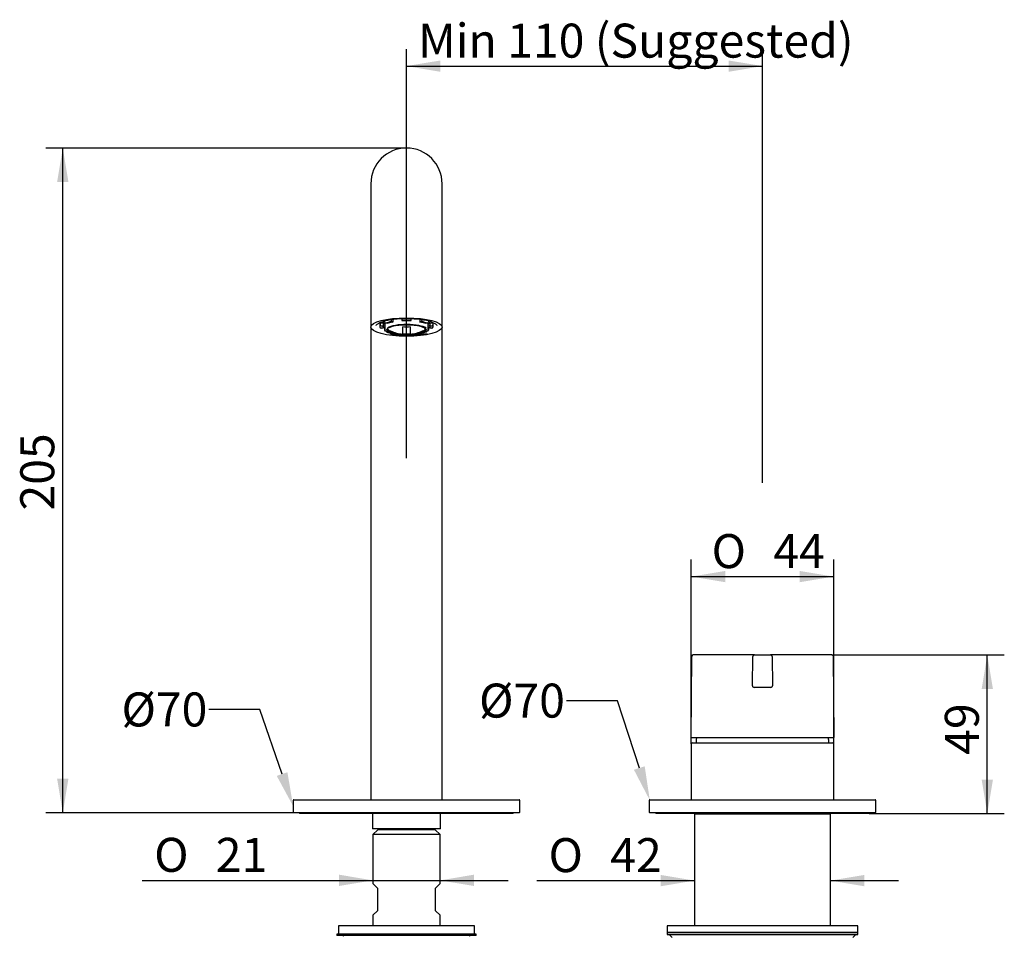
# Model space of a CAD drawing. Extents: x 81 to 378, y 49 to 258.
# Drawn here: x 81 to 182, y 164 to 258 of the extents above; entities that cross this region are included whole.
import ezdxf
from ezdxf.lldxf.tags import DXFTag

# ---------------------------------------------------------------- set-up
doc = ezdxf.new("R2010")
doc.units = 0
for name, color, linetype in [('001S_14', 7, 'CONTINUOUS'), ('001S_15', 7, 'CONTINUOUS'), ('_TRANSLATION', 7, 'CONTINUOUS'), ('AC023-01', 7, 'CONTINUOUS'), ('AC023-02', 7, 'CONTINUOUS'), ('AC023-03', 7, 'CONTINUOUS'), ('AC023-04', 7, 'CONTINUOUS'), ('CB003-002-1', 7, 'CONTINUOUS'), ('CB003-002-4', 7, 'CONTINUOUS'), ('CB031-05_REL1', 7, 'CONTINUOUS'), ('CB073-01', 7, 'CONTINUOUS'), ('CW023-02', 7, 'CONTINUOUS'), ('CW023-03', 7, 'CONTINUOUS'), ('CW023-06', 7, 'CONTINUOUS'), ('CW023-07', 7, 'CONTINUOUS'), ('CW023-11', 7, 'CONTINUOUS'), ('CW023-20', 7, 'CONTINUOUS')]:
    doc.layers.add(name, color=color, linetype=linetype)
doc.styles.add('SEACAD_SOLID_EDGE_ISO', font='seiso.ttf')
doc.styles.add('SEACAD_SOLID_EDGE_ISO1_SYM', font='semeci1.ttf')
tags = doc.linetypes.add('CENTER2', pattern=[28.575, 19.05, -3.175, 3.175, -3.175]).pattern_tags.tags
tags[10:11] = [DXFTag(74, 4), DXFTag(75, 0), DXFTag(340, '0'), DXFTag(46, 0.0), DXFTag(50, 0.0), DXFTag(44, 0.0), DXFTag(45, 0.0)]
tags[8:9] = [DXFTag(74, 4), DXFTag(75, 0), DXFTag(340, '0'), DXFTag(46, 0.0), DXFTag(50, 0.0), DXFTag(44, 0.0), DXFTag(45, 0.0)]
tags[6:7] = [DXFTag(74, 4), DXFTag(75, 0), DXFTag(340, '0'), DXFTag(46, 0.0), DXFTag(50, 0.0), DXFTag(44, 0.0), DXFTag(45, 0.0)]
tags[4:5] = [DXFTag(74, 4), DXFTag(75, 0), DXFTag(340, '0'), DXFTag(46, 0.0), DXFTag(50, 0.0), DXFTag(44, 0.0), DXFTag(45, 0.0)]

# ---------------------------------------------------------------- blocks, each defined once
blk = doc.blocks.new('SEANNOT_GROUP1')
at = {"layer": '_TRANSLATION', "color": 7, "linetype": 'CENTER2'}
blk.add_line((120.84, 212.85), (120.84, 248.59), dxfattribs=at)
blk = doc.blocks.new('SEANNOT_GROUP2')
at = {"layer": '_TRANSLATION', "color": 7, "linetype": 'CENTER2'}
blk.add_line((157.5, 210.32), (157.5, 248.97), dxfattribs=at)
blk = doc.blocks.new('*X26')
at = {"layer": '_TRANSLATION', "color": 7, "linetype": 'BYBLOCK'}
for p, q in [((105.74, 186.96), (100.49, 186.96)), ((108.03, 180.33), (105.74, 186.96))]:
    blk.add_line(p, q, dxfattribs=at)
at = {"layer": '_TRANSLATION', "color": 7, "linetype": 'CONTINUOUS'}
blk.add_solid([(108.58, 180.52), (109.17, 177.02), (107.48, 180.14)], dxfattribs=at)
at = {"layer": '_TRANSLATION', "color": 7, "linetype": 'CONTINUOUS', "insert": (91.49, 188.73), "char_height": 3.5, "attachment_point": 1}
blk.add_mtext('{\\fSolid Edge ISO|b0|i0|c0|p34;Ø70}\\P', dxfattribs=at)
blk = doc.blocks.new('*X27')
at = {"layer": '_TRANSLATION', "color": 7, "linetype": 'BYBLOCK'}
for p, q in [((142.56, 187.87), (137.31, 187.87)), ((144.82, 180.95), (142.56, 187.87))]:
    blk.add_line(p, q, dxfattribs=at)
at = {"layer": '_TRANSLATION', "color": 7, "linetype": 'CONTINUOUS'}
blk.add_solid([(145.37, 181.13), (145.9, 177.62), (144.26, 180.77)], dxfattribs=at)
at = {"layer": '_TRANSLATION', "color": 7, "linetype": 'CONTINUOUS', "insert": (128.31, 189.64), "char_height": 3.5, "attachment_point": 1}
blk.add_mtext('{\\fSolid Edge ISO|b0|i0|c0|p34;Ø70}\\P', dxfattribs=at)
blk = doc.blocks.new('SE1')
at = {"layer": '001S_14', "color": 7, "linetype": 'CONTINUOUS'}
for p, q in [((128, 163.86), (113.67, 163.86)), ((113.67, 163.86), (113.67, 163.69)), ((128, 163.69), (113.67, 163.69)), ((128, 163.69), (128, 163.86))]:
    blk.add_line(p, q, dxfattribs=at)
for centre, start, end in [((114.27, 163.52), 36.9263, 90), ((127.41, 163.52), 90, 143.0737)]:
    blk.add_arc(centre, 0.167, start, end, dxfattribs=at)
at = {"layer": '001S_15', "color": 7, "linetype": 'CONTINUOUS'}
for p, q in [((127.84, 164.69), (113.84, 164.69)), ((113.84, 164.69), (113.84, 163.86)), ((127.84, 163.86), (127.84, 164.69))]:
    blk.add_line(p, q, dxfattribs=at)
at = {"layer": 'AC023-01', "color": 7, "linetype": 'CONTINUOUS'}
for p, q in [((150.67, 183.73), (150.67, 183.65)), ((164.33, 183.65), (164.33, 183.73))]:
    blk.add_line(p, q, dxfattribs=at)
for centre, radius, start, end in [((151.67, 183.73), 1, 159.3437, 180), ((150.77, 183.65), 0.1, 180, 270), ((164.23, 183.65), 0.1, 270, 0), ((163.33, 183.73), 1, 0, 20.6563)]:
    blk.add_arc(centre, radius, start, end, dxfattribs=at)
at = {"layer": 'AC023-02', "color": 7, "linetype": 'CONTINUOUS'}
for p, q in [((117.17, 241.11), (117.17, 232.47)), ((124.51, 232.47), (124.51, 241.11)), ((117.17, 232.47), (117.17, 226.35)), ((124.51, 226.35), (124.51, 232.47)), ((117.17, 226.35), (117.17, 177.69)), ((124.51, 177.69), (124.51, 226.35))]:
    blk.add_line(p, q, dxfattribs=at)
blk.add_arc((120.84, 241.11), 3.67, 0, 180, dxfattribs=at)
blk.add_ellipse((120.84, 226.35), major_axis=(-3.67, 0), ratio=0.258819, dxfattribs=at)
for centre, major_axis, start_param, end_param in [((120.84, 226.35), (3.29, 0), 0.677971, 2.411757), ((120.84, 226.51), (-3.12, 0), 6.270237, 6.283185), ((120.84, 226.35), (3.29, 0), 4.191589, 5.412387)]:
    blk.add_ellipse(centre, major_axis=major_axis, ratio=0.258819, start_param=start_param, end_param=end_param, dxfattribs=at)
for points, knots in [([(117.72, 226.51), (117.72, 226.52), (117.72, 226.54), (117.75, 226.59), (117.83, 226.66), (117.94, 226.73), (118.1, 226.81), (118.27, 226.87), (118.39, 226.9), (118.43, 226.92)], [0, 0, 0, 0, 0.156248, 0.299653, 0.452401, 0.602756, 0.755578, 0.911846, 1, 1, 1, 1]), ([(123.35, 226.89), (123.42, 226.86), (123.54, 226.82), (123.7, 226.75), (123.83, 226.67), (123.92, 226.6), (123.96, 226.55), (123.96, 226.52), (123.96, 226.51), (123.96, 226.51)], [0, 0, 0, 0, 0.136976, 0.306606, 0.473286, 0.636145, 0.795846, 0.957123, 1, 1, 1, 1])]:
    blk.add_open_spline(points, degree=3, knots=knots, dxfattribs=at)
at = {"layer": 'AC023-03', "color": 7, "linetype": 'CONTINUOUS'}
for p, q in [((150.27, 183.55), (164.73, 183.55)), ((150.17, 183.45), (150.17, 177.79)), ((164.83, 177.79), (164.83, 183.45))]:
    blk.add_line(p, q, dxfattribs=at)
for centre, start, end in [((150.27, 183.45), 90, 180), ((164.73, 183.45), 0, 90), ((150.27, 177.79), 180, 270), ((164.73, 177.79), 270, 0)]:
    blk.add_arc(centre, 0.1, start, end, dxfattribs=at)
at = {"layer": 'AC023-04', "color": 7, "linetype": 'CONTINUOUS'}
for p, q in [((150.19, 192.42), (150.12, 184.09)), ((156.67, 192.59), (150.36, 192.59)), ((156.47, 189.42), (156.5, 192.42)), ((156.59, 192.59), (156.72, 192.59)), ((156.67, 192.59), (157.17, 192.59)), ((157.17, 192.59), (157.84, 192.59)), ((157.84, 192.59), (158.34, 192.59)), ((164.65, 192.59), (158.34, 192.59)), ((158.5, 192.42), (158.53, 189.42)), ((164.88, 184.09), (164.81, 192.42)), ((157.14, 189.25), (156.64, 189.25)), ((157.86, 189.25), (157.14, 189.25)), ((158.36, 189.25), (157.86, 189.25)), ((150.12, 184.09), (164.88, 184.09))]:
    blk.add_line(p, q, dxfattribs=at)
for centre, start, end in [((150.36, 192.42), 90, 179.5), ((156.67, 192.42), 90, 179.5), ((158.34, 192.42), 0.5, 90), ((164.65, 192.42), 0.5, 90), ((156.64, 189.42), 179.5, 270), ((158.36, 189.42), 270, 0.5)]:
    blk.add_arc(centre, 0.167, start, end, dxfattribs=at)
at = {"layer": 'CB003-002-1', "color": 7, "linetype": 'CONTINUOUS'}
for p, q in [((119.45, 227.12), (119.45, 226.87)), ((120.36, 227.19), (120.36, 227.15)), ((121.32, 227.19), (121.32, 227.15)), ((122.23, 227.12), (122.23, 226.87)), ((118.09, 226.73), (118.09, 226.45)), ((118.13, 226.8), (118.13, 226.57)), ((118.13, 226.8), (118.45, 226.78)), ((118.23, 226.47), (118.45, 226.46)), ((118.45, 226.24), (118.23, 226.23)), ((118.45, 226.78), (118.45, 226.46)), ((118.45, 226.46), (118.45, 226.24)), ((118.59, 226.97), (118.59, 226.85)), ((118.59, 226.26), (118.6, 226.27)), ((118.59, 226.26), (118.59, 226.04)), ((118.6, 226.81), (118.6, 226.16)), ((118.85, 226.71), (118.67, 226.74)), ((119.26, 227.1), (119.26, 227.03)), ((119.32, 226.91), (119.45, 226.87)), ((120.42, 226.97), (120.38, 227.03)), ((120.45, 225.62), (120.45, 226.39)), ((121.23, 226.39), (121.23, 225.62)), ((121.3, 227.03), (121.26, 226.97)), ((122.23, 226.87), (122.36, 226.91)), ((122.42, 227.1), (122.42, 227.03)), ((123.01, 226.74), (122.83, 226.71)), ((123.08, 226.16), (123.08, 226.81)), ((123.08, 226.27), (123.09, 226.26)), ((123.09, 226.97), (123.09, 226.85)), ((123.09, 226.26), (123.09, 226.04)), ((123.23, 226.78), (123.55, 226.8)), ((123.23, 226.78), (123.23, 226.46)), ((123.23, 226.46), (123.45, 226.47)), ((123.23, 226.46), (123.23, 226.24)), ((123.45, 226.23), (123.23, 226.24)), ((123.55, 226.8), (123.55, 226.57)), ((123.59, 226.45), (123.59, 226.73)), ((120.45, 225.66), (121.23, 225.66))]:
    blk.add_line(p, q, dxfattribs=at)
for centre, radius, start, end in [((118.37, 226.44), 0.28, 180.4134, 216.2009), ((120.84, 230.43), 4.05, 264.5316, 275.4684), ((120.81, 229.66), 4.05, 246.5371, 264.9607), ((120.84, 229.68), 4.05, 264.5316, 275.4684), ((120.9, 229.54), 3.93, 274.8038, 293.8734)]:
    blk.add_arc(centre, radius, start, end, dxfattribs=at)
for centre, major_axis, ratio, start_param, end_param in [((120.38, 227.12), (0.0046, -0.0999), 0.167731, 4.446737, 6.017533), ((121.3, 227.12), (0.0046, 0.0999), 0.167731, 3.407245, 4.978041), ((120.84, 226.73), (-2.75, 0), 0.258819, 6.26916, 6.283185), ((120.84, 226.45), (2.75, 0), 0.258819, 3.141593, 3.153045), ((118.23, 226.57), (-0.0826, 0.0563), 0.951251, 0.575013, 2.145809), ((118.23, 226.33), (0.0826, 0.0563), 0.951251, 3.141557, 4.137376), ((120.84, 226.35), (2.43, 0), 0.258819, 2.96706, 3.316126), ((120.84, 226.67), (-2.43, 0), 0.258819, -0.375121, -0.174533), ((120.84, 226.89), (2.43, 0), 0.258819, 3.316126, 3.534904), ((120.84, 226.67), (-2.43, 0), 0.258819, 0.174533, 0.393311), ((120.84, 226.67), (-2.75, 0), 0.258819, 0.515587, 0.610865), ((118.67, 226.84), (0.0347, -0.0938), 0.79124, 4.275361, 5.846157), ((120.84, 226.35), (-2.65, 0), 0.258819, -0.959931, -0.610865), ((120.84, 226.35), (-2.43, 0), 0.258819, -0.959931, -0.610865), ((120.84, 226.06), (-2.14, 0), 0.258819, 3.482334, 5.877278), ((120.84, 226.21), (-1.94, 0), 0.258819, 6.265248, 6.283185), ((120.84, 226.21), (-1.94, 0), 0.258819, 0, 0.545495), ((119.32, 227.01), (-0.0178, 0.0984), 0.554032, 1.254661, 2.825458), ((120.84, 226.35), (2.65, 0), 0.258819, 1.396263, 1.745329), ((120.84, 226.35), (-2.43, 0), 0.258819, 4.537856, 4.886922), ((120.84, 226.35), (2.43, 0), 0.258819, 0.610865, 0.959931), ((122.36, 227.01), (-0.0178, -0.0984), 0.554032, 0.316135, 1.886931), ((120.84, 226.35), (2.65, 0), 0.258819, 0.610865, 0.959931), ((120.84, 226.21), (-1.94, 0), 0.258819, 2.598676, 3.15953), ((123.01, 226.84), (0.0347, 0.0938), 0.79124, 3.578621, 5.149417), ((120.84, 226.89), (2.43, 0), 0.258819, -0.393311, -0.174533), ((120.84, 226.67), (2.43, 0), 0.258819, -0.393311, -0.174533), ((120.84, 226.67), (2.43, 0), 0.258819, 0.174533, 0.383807), ((120.84, 226.67), (2.75, 0), 0.258819, -0.610865, -0.515587), ((120.84, 226.35), (-2.43, 0), 0.258819, 2.96706, 3.316126), ((123.45, 226.57), (-0.0826, -0.0563), 0.951251, 0.995783, 2.56658), ((123.45, 226.33), (-0.0826, 0.0563), 0.951251, 2.145809, 3.141834), ((120.84, 226.67), (2.75, 0), 0.258819, 0.174533, 0.231621), ((120.84, 226.73), (-2.75, 0), 0.258819, 3.141593, 3.157085), ((120.84, 226.45), (-2.75, 0), 0.258819, 3.141593, 3.153045), ((118.67, 226.05), (0.0347, 0.0938), 0.79124, 2.007825, 3.578621), ((120.84, 226.12), (2.03, 0), 0.258819, 3.199063, 6.225715), ((120.84, 226.21), (2.08, 0), 0.258819, 3.373421, 4.156541), ((120.84, 226.06), (-2.14, 0), 0.258819, 0.537843, 2.666121), ((120.84, 226.21), (2.08, 0), 0.258819, 5.291964, 6.057027), ((123.01, 226.05), (-0.0347, 0.0938), 0.79124, 2.704564, 4.275361)]:
    blk.add_ellipse(centre, major_axis=major_axis, ratio=ratio, start_param=start_param, end_param=end_param, dxfattribs=at)
blk.add_ellipse((120.84, 226.06), major_axis=(-2.03, 0), ratio=0.258819, dxfattribs=at)
for points in [[(118.1, 226.81), (118.1, 226.79), (118.09, 226.77), (118.09, 226.74)], [(123.59, 226.75), (123.58, 226.77), (123.58, 226.79), (123.58, 226.8)]]:
    blk.add_open_spline(points, degree=3, dxfattribs=at)
for points, knots in [([(118.6, 226.17), (118.6, 226.16), (118.59, 226.12), (118.62, 226.04), (118.68, 225.95), (118.79, 225.87), (118.88, 225.82), (118.94, 225.79), (118.95, 225.79)], [0, 0, 0, 0, 0.040083, 0.252478, 0.466241, 0.707725, 0.978359, 1, 1, 1, 1]), ([(122.81, 225.83), (122.81, 225.83), (122.87, 225.85), (122.95, 225.91), (123.03, 226), (123.08, 226.09), (123.08, 226.14), (123.08, 226.17)], [0, 0, 0, 0, 0.00562, 0.318882, 0.596399, 0.83693, 1, 1, 1, 1]), ([(123.53, 226.27), (123.55, 226.29), (123.57, 226.34), (123.59, 226.41), (123.59, 226.45), (123.59, 226.46)], [0, 0, 0, 0, 0.363279, 0.898226, 1, 1, 1, 1])]:
    blk.add_open_spline(points, degree=3, knots=knots, dxfattribs=at)
at = {"layer": 'CB003-002-4', "color": 7, "linetype": 'CONTINUOUS'}
for points in [[(118.07, 226.79), (118.08, 226.78), (118.09, 226.78), (118.09, 226.77)], [(123.58, 226.77), (123.59, 226.78), (123.6, 226.78), (123.6, 226.79)]]:
    blk.add_open_spline(points, degree=3, dxfattribs=at)
at = {"layer": 'CB031-05_REL1', "color": 7, "linetype": 'CONTINUOUS'}
for p, q in [((109.84, 176.35), (109.84, 176.25)), ((131.84, 176.25), (109.84, 176.25)), ((131.84, 176.25), (131.84, 176.35)), ((146.5, 176.35), (146.5, 176.25)), ((168.5, 176.25), (146.5, 176.25)), ((168.5, 176.25), (168.5, 176.35))]:
    blk.add_line(p, q, dxfattribs=at)
at = {"layer": 'CB073-01', "color": 7, "linetype": 'CONTINUOUS'}
for p, q in [((150.5, 176.22), (164.5, 176.22)), ((150.5, 176.22), (150.5, 164.69)), ((150.84, 176.25), (150.84, 176.22)), ((164.17, 176.22), (164.17, 176.25)), ((164.5, 164.69), (164.5, 176.22))]:
    blk.add_line(p, q, dxfattribs=at)
at = {"layer": 'CW023-02', "color": 7, "linetype": 'CONTINUOUS'}
for p, q in [((109.17, 177.62), (109.17, 176.42)), ((109.24, 177.69), (132.44, 177.69)), ((132.5, 176.42), (132.5, 177.62)), ((132.44, 176.35), (109.24, 176.35)), ((117.34, 176.25), (117.34, 174.69)), ((124.34, 174.69), (124.34, 176.25)), ((124.34, 174.69), (117.34, 174.69))]:
    blk.add_line(p, q, dxfattribs=at)
for centre, start, end in [((109.24, 177.62), 90, 180), ((132.44, 177.62), 0, 90), ((109.24, 176.42), 180, 270), ((132.44, 176.42), 270, 0)]:
    blk.add_arc(centre, 0.0667, start, end, dxfattribs=at)
at = {"layer": 'CW023-03', "color": 7, "linetype": 'CONTINUOUS'}
for p, q in [((145.84, 177.62), (145.84, 176.42)), ((145.9, 177.69), (169.1, 177.69)), ((169.17, 176.42), (169.17, 177.62)), ((169.1, 176.35), (145.9, 176.35))]:
    blk.add_line(p, q, dxfattribs=at)
for centre, start, end in [((145.9, 177.62), 90, 180), ((169.1, 177.62), 0, 90), ((145.9, 176.42), 180, 270), ((169.1, 176.42), 270, 0)]:
    blk.add_arc(centre, 0.0667, start, end, dxfattribs=at)
at = {"layer": 'CW023-06', "color": 7, "linetype": 'CONTINUOUS'}
for p, q in [((167.33, 164.69), (147.67, 164.69)), ((147.67, 164.69), (147.67, 164.02)), ((167.33, 164.02), (167.33, 164.69)), ((167.33, 164.02), (147.67, 164.02))]:
    blk.add_line(p, q, dxfattribs=at)
at = {"layer": 'CW023-07', "color": 7, "linetype": 'CONTINUOUS'}
for p, q in [((147.67, 164.02), (167.33, 164.02)), ((147.67, 164.02), (147.67, 163.82)), ((147.67, 163.82), (167.33, 163.82)), ((147.9, 163.82), (148.21, 163.51)), ((166.8, 163.51), (167.1, 163.82)), ((167.33, 163.82), (167.33, 164.02))]:
    blk.add_line(p, q, dxfattribs=at)
at = {"layer": 'CW023-11', "color": 7, "linetype": 'CONTINUOUS'}
for p, q in [((117.88, 174.59), (117.38, 174.09)), ((123.8, 174.59), (117.88, 174.59)), ((124.3, 174.09), (123.8, 174.59)), ((124.3, 174.09), (117.38, 174.09)), ((117.38, 174.09), (117.38, 169.05)), ((124.3, 169.05), (124.3, 174.09)), ((117.38, 169.05), (117.84, 168.59)), ((117.84, 168.59), (117.84, 166.26)), ((123.84, 168.59), (124.3, 169.05)), ((123.84, 166.26), (123.84, 168.59)), ((117.38, 165.8), (117.84, 166.26)), ((117.38, 165.8), (117.38, 164.69)), ((123.84, 166.26), (124.3, 165.8)), ((124.3, 164.69), (124.3, 165.8))]:
    blk.add_line(p, q, dxfattribs=at)
at = {"layer": 'CW023-20', "color": 7, "linetype": 'CONTINUOUS'}
for p, q in [((118.34, 174.69), (118.34, 174.59)), ((118.54, 174.69), (118.54, 174.59)), ((123.13, 174.69), (123.13, 174.59)), ((123.34, 174.59), (123.34, 174.69))]:
    blk.add_line(p, q, dxfattribs=at)
blk = doc.blocks.new('*U29')
at = {"layer": '_TRANSLATION', "color": 7, "linetype": 'CONTINUOUS'}
blk.add_solid([(147, 168.77), (147, 169.94), (150.5, 169.36)], dxfattribs=at)
blk = doc.blocks.new('*U30')
at = {"layer": '_TRANSLATION', "color": 7, "linetype": 'CONTINUOUS'}
blk.add_solid([(168, 168.77), (164.5, 169.36), (168, 169.94)], dxfattribs=at)
blk = doc.blocks.new('GDIMGGROUP')
at = {"layer": '_TRANSLATION', "color": 7, "linetype": 'CONTINUOUS'}
for p, q in [((134.25, 169.36), (150.5, 169.36)), ((164.5, 169.36), (171.5, 169.36))]:
    blk.add_line(p, q, dxfattribs=at)
for name in ['*U29', '*U30']:
    blk.add_blockref(name, (0, 0), dxfattribs=at)
for s, style, p in [('O', 'SEACAD_SOLID_EDGE_ISO1_SYM', (135.47, 170.23)), ('42', 'SEACAD_SOLID_EDGE_ISO', (141.82, 170.23))]:
    blk.add_text(s, height=3.5, dxfattribs=dict(at, style=style)).set_placement(p)
blk = doc.blocks.new('*U31')
at = {"layer": '_TRANSLATION', "color": 7, "linetype": 'CONTINUOUS'}
blk.add_solid([(153.67, 200.08), (150.17, 200.66), (153.67, 201.24)], dxfattribs=at)
blk = doc.blocks.new('*U32')
at = {"layer": '_TRANSLATION', "color": 7, "linetype": 'CONTINUOUS'}
blk.add_solid([(161.33, 200.08), (161.33, 201.24), (164.83, 200.66)], dxfattribs=at)
blk = doc.blocks.new('GDIMGGROUP1')
at = {"layer": '_TRANSLATION', "color": 7, "linetype": 'CONTINUOUS'}
for p, q in [((150.17, 183.45), (150.17, 202.41)), ((164.83, 180.62), (164.83, 202.41)), ((150.17, 200.66), (164.83, 200.66))]:
    blk.add_line(p, q, dxfattribs=at)
for name in ['*U31', '*U32']:
    blk.add_blockref(name, (0, 0), dxfattribs=at)
for s, style, p in [('O', 'SEACAD_SOLID_EDGE_ISO1_SYM', (152.26, 201.53)), ('44', 'SEACAD_SOLID_EDGE_ISO', (158.61, 201.53))]:
    blk.add_text(s, height=3.5, dxfattribs=dict(at, style=style)).set_placement(p)
blk = doc.blocks.new('*U33')
at = {"layer": '_TRANSLATION', "color": 7, "linetype": 'CONTINUOUS'}
blk.add_solid([(153.67, 200.08), (150.17, 200.66), (153.67, 201.24)], dxfattribs=at)
blk = doc.blocks.new('*U34')
at = {"layer": '_TRANSLATION', "color": 7, "linetype": 'CONTINUOUS'}
blk.add_solid([(161.33, 200.08), (161.33, 201.24), (164.83, 200.66)], dxfattribs=at)
blk = doc.blocks.new('GDIMGGROUP2')
at = {"layer": '_TRANSLATION', "color": 7, "linetype": 'CONTINUOUS'}
for p, q in [((150.17, 183.45), (150.17, 202.41)), ((164.83, 183.45), (164.83, 202.41)), ((150.17, 200.66), (164.83, 200.66))]:
    blk.add_line(p, q, dxfattribs=at)
for name in ['*U33', '*U34']:
    blk.add_blockref(name, (0, 0), dxfattribs=at)
for s, style, p in [('O', 'SEACAD_SOLID_EDGE_ISO1_SYM', (152.26, 201.53)), ('44', 'SEACAD_SOLID_EDGE_ISO', (158.61, 201.53))]:
    blk.add_text(s, height=3.5, dxfattribs=dict(at, style=style)).set_placement(p)
blk = doc.blocks.new('*U35')
at = {"layer": '_TRANSLATION', "color": 7, "linetype": 'CONTINUOUS'}
for points in [[(180.65, 176.25), (180.07, 179.75), (180.65, 179.75)], [(180.65, 176.25), (180.65, 179.75), (181.23, 179.75)]]:
    blk.add_solid(points, dxfattribs=at)
blk = doc.blocks.new('*U36')
at = {"layer": '_TRANSLATION', "color": 7, "linetype": 'CONTINUOUS'}
for points in [[(180.65, 189.09), (180.07, 189.09), (180.65, 192.59)], [(180.65, 189.09), (180.65, 192.59), (181.23, 189.09)]]:
    blk.add_solid(points, dxfattribs=at)
blk = doc.blocks.new('GDIMGGROUP3')
at = {"layer": '_TRANSLATION', "color": 7, "linetype": 'CONTINUOUS'}
for p, q in [((164.65, 192.59), (182.4, 192.59)), ((180.65, 176.25), (180.65, 192.59)), ((168.5, 176.25), (182.4, 176.25))]:
    blk.add_line(p, q, dxfattribs=at)
for name in ['*U36', '*U35']:
    blk.add_blockref(name, (0, 0), dxfattribs=at)
at = {"layer": '_TRANSLATION', "color": 7, "linetype": 'CONTINUOUS', "style": 'SEACAD_SOLID_EDGE_ISO'}
blk.add_text('49', height=3.5, rotation=90, dxfattribs=at).set_placement((179.78, 182.31))
blk = doc.blocks.new('*U39')
at = {"layer": '_TRANSLATION', "color": 7, "linetype": 'CONTINUOUS'}
blk.add_solid([(124.34, 252.63), (120.84, 253.22), (124.34, 253.8)], dxfattribs=at)
blk = doc.blocks.new('*U40')
at = {"layer": '_TRANSLATION', "color": 7, "linetype": 'CONTINUOUS'}
blk.add_solid([(154, 252.63), (154, 253.8), (157.5, 253.22)], dxfattribs=at)
blk = doc.blocks.new('GDIMGGROUP5')
at = {"layer": '_TRANSLATION', "color": 7, "linetype": 'CONTINUOUS'}
for p, q in [((120.84, 248.59), (120.84, 254.97)), ((157.5, 248.97), (157.5, 254.97)), ((120.84, 253.22), (157.5, 253.22))]:
    blk.add_line(p, q, dxfattribs=at)
for name in ['*U39', '*U40']:
    blk.add_blockref(name, (0, 0), dxfattribs=at)
at = {"layer": '_TRANSLATION', "color": 7, "linetype": 'CONTINUOUS', "style": 'SEACAD_SOLID_EDGE_ISO'}
blk.add_text('Min 110 (Suggested)', height=3.5, dxfattribs=at).set_placement((122.04, 254.09))
blk = doc.blocks.new('*U41')
at = {"layer": '_TRANSLATION', "color": 7, "linetype": 'CONTINUOUS'}
for points in [[(85.45, 176.35), (84.86, 179.85), (85.45, 179.85)], [(85.45, 176.35), (85.45, 179.85), (86.03, 179.85)]]:
    blk.add_solid(points, dxfattribs=at)
blk = doc.blocks.new('*U42')
at = {"layer": '_TRANSLATION', "color": 7, "linetype": 'CONTINUOUS'}
for points in [[(85.45, 241.28), (84.86, 241.28), (85.45, 244.78)], [(85.45, 241.28), (85.45, 244.78), (86.03, 241.28)]]:
    blk.add_solid(points, dxfattribs=at)
blk = doc.blocks.new('GDIMGGROUP6')
at = {"layer": '_TRANSLATION', "color": 7, "linetype": 'CONTINUOUS'}
for p, q in [((120.84, 244.78), (83.7, 244.78)), ((85.45, 176.35), (85.45, 244.78)), ((109.24, 176.35), (83.7, 176.35))]:
    blk.add_line(p, q, dxfattribs=at)
for name in ['*U42', '*U41']:
    blk.add_blockref(name, (0, 0), dxfattribs=at)
at = {"layer": '_TRANSLATION', "color": 7, "linetype": 'CONTINUOUS', "style": 'SEACAD_SOLID_EDGE_ISO'}
blk.add_text('205', height=3.5, rotation=90, dxfattribs=at).set_placement((84.57, 207.46))
blk = doc.blocks.new('*U43')
at = {"layer": '_TRANSLATION', "color": 7, "linetype": 'CONTINUOUS'}
blk.add_solid([(113.88, 168.8), (113.88, 169.97), (117.38, 169.38)], dxfattribs=at)
blk = doc.blocks.new('*U44')
at = {"layer": '_TRANSLATION', "color": 7, "linetype": 'CONTINUOUS'}
blk.add_solid([(127.8, 168.8), (124.3, 169.38), (127.8, 169.97)], dxfattribs=at)
blk = doc.blocks.new('GDIMGGROUP7')
at = {"layer": '_TRANSLATION', "color": 7, "linetype": 'CONTINUOUS'}
blk.add_line((93.63, 169.38), (131.3, 169.38), dxfattribs=at)
for name in ['*U43', '*U44']:
    blk.add_blockref(name, (0, 0), dxfattribs=at)
for s, style, p in [('O', 'SEACAD_SOLID_EDGE_ISO1_SYM', (94.86, 170.26)), ('21', 'SEACAD_SOLID_EDGE_ISO', (101.2, 170.26))]:
    blk.add_text(s, height=3.5, dxfattribs=dict(at, style=style)).set_placement(p)

msp = doc.modelspace()

# ---------------------------------------------------------------- block references
at = {"layer": '_TRANSLATION'}
for name in ['GDIMGGROUP5', 'SEANNOT_GROUP1', 'SEANNOT_GROUP2', 'GDIMGGROUP6', 'SE1', 'GDIMGGROUP1', 'GDIMGGROUP2', 'GDIMGGROUP3', 'GDIMGGROUP7', 'GDIMGGROUP']:
    msp.add_blockref(name, (0, 0), dxfattribs=at)
at = {"layer": '_TRANSLATION', "color": 7, "linetype": 'CONTINUOUS'}
for name in ['*X27', '*X26']:
    msp.add_blockref(name, (0, 0), dxfattribs=at)

doc.saveas('drawing.dxf')
